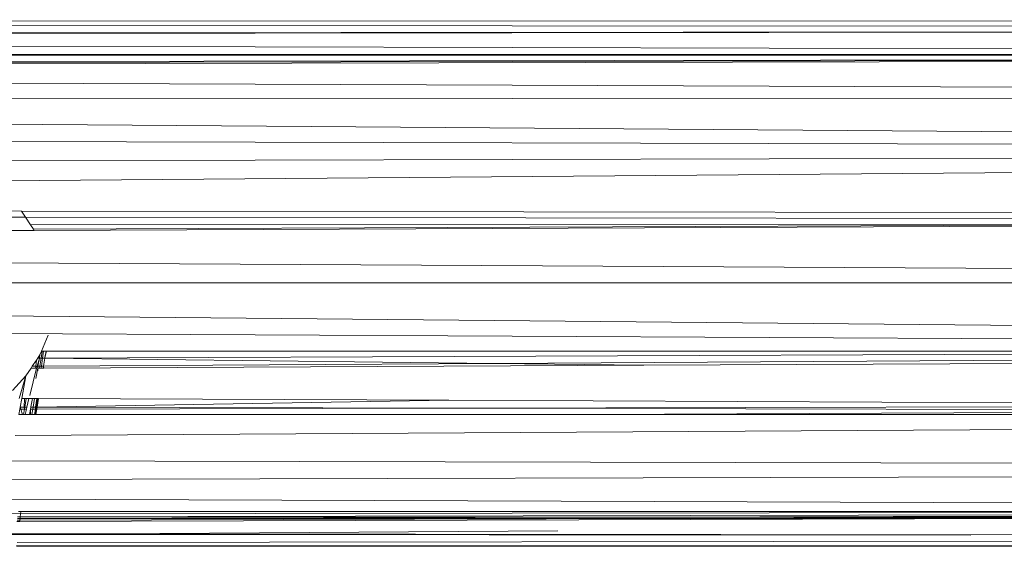
# Model space of a CAD drawing. Units: millimetres. Extents: x -4534 to 375727, y -3372 to 8747.
# Drawn here: x 2361 to 2432, y 5131 to 5169 of the extents above; entities that cross this region are included whole.
import ezdxf

# ---------------------------------------------------------------- set-up
doc = ezdxf.new("R2010")
doc.units = ezdxf.units.MM
doc.layers.add('Toestel 2D', color=7, linetype='Continuous', lineweight=20)

# ---------------------------------------------------------------- blocks, each defined once
blk = doc.blocks.new('WP-A20')
at = {"layer": 'Toestel 2D'}
for p, q in [((2619.449, 5168.429), (2281.175, 5168.739)), ((2620.676, 5169.076), (2281.176, 5168.934)), ((2619.449, 5168.429), (2281.172, 5168.031)), ((2619.449, 5168.429), (2281.172, 5167.968)), ((2600.415, 5166.499), (2281.169, 5167.393)), ((2281.164, 5166.529), (2600.415, 5166.499)), ((2600.415, 5166.499), (2281.165, 5166.625)), ((2281.165, 5166.588), (2600.415, 5166.499)), ((2557.654, 5166.371), (2308.164, 5165.98)), ((2323.617, 5165.923), (2557.654, 5166.371)), ((2557.654, 5166.371), (2343.781, 5165.848)), ((2624.03, 5163.511), (2281.156, 5164.773)), ((2624.03, 5163.511), (2281.148, 5163.32)), ((2281.142, 5162.109), (2624.783, 5159.576)), ((2624.783, 5159.576), (2281.134, 5160.493)), ((2624.783, 5159.576), (2281.116, 5156.822)), ((2624.783, 5159.576), (2281.125, 5158.688)), ((2361.196, 5155.266), (2358.871, 5155.281)), ((2361.196, 5155.266), (2361.49, 5154.824)), ((2609.679, 5154.927), (2361.196, 5155.266)), ((2359.29, 5154.827), (2361.49, 5154.824)), ((2361.49, 5154.824), (2361.857, 5154.274)), ((2361.49, 5154.824), (2521.975, 5154.615)), ((2362.124, 5153.874), (2359.996, 5153.865)), ((2361.857, 5154.274), (2455.412, 5154.347)), ((2361.857, 5154.274), (2362.059, 5153.971)), ((2455.412, 5154.347), (2362.059, 5153.971)), ((2362.059, 5153.971), (2362.124, 5153.874)), ((2477.374, 5154.364), (2362.124, 5153.874)), ((2281.092, 5151.948), (2624.114, 5150.076)), ((2352.765, 5150.081), (2624.114, 5150.076)), ((2281.075, 5148.47), (2620.684, 5145.202)), ((2615.989, 5145.158), (2337.148, 5146.536)), ((2363.114, 5146.319), (2362.639, 5145.158)), ((2362.639, 5145.158), (2362.531, 5144.894)), ((2362.689, 5145.158), (2362.608, 5144.655)), ((2362.689, 5145.158), (2362.639, 5145.158)), ((2362.788, 5145.158), (2362.689, 5145.158)), ((2362.788, 5145.158), (2362.717, 5144.654)), ((2362.97, 5145.158), (2362.788, 5145.158)), ((2362.97, 5145.158), (2362.891, 5144.702)), ((2362.891, 5144.702), (2363.003, 5145.158)), ((2362.919, 5144.651), (2483.568, 5145.158)), ((2363.003, 5145.158), (2362.97, 5145.158)), ((2483.568, 5145.158), (2363.003, 5145.158)), ((2395.338, 5144.265), (2543.216, 5145.158)), ((2362.273, 5144.507), (2361.978, 5144.064)), ((2362.226, 5144.065), (2362.273, 5144.507)), ((2362.402, 5144.7), (2362.273, 5144.507)), ((2362.501, 5144.656), (2362.324, 5144.066)), ((2362.501, 5144.656), (2362.389, 5144.066)), ((2362.531, 5144.894), (2362.402, 5144.7)), ((2362.402, 5144.7), (2362.472, 5144.657)), ((2362.472, 5144.657), (2362.501, 5144.656)), ((2362.531, 5144.894), (2362.501, 5144.656)), ((2362.501, 5144.656), (2362.608, 5144.655)), ((2362.608, 5144.655), (2362.513, 5144.067)), ((2362.608, 5144.655), (2362.717, 5144.654)), ((2362.717, 5144.654), (2362.635, 5144.068)), ((2362.717, 5144.654), (2362.883, 5144.652)), ((2362.883, 5144.652), (2362.783, 5144.068)), ((2362.891, 5144.702), (2362.883, 5144.652)), ((2362.883, 5144.652), (2362.919, 5144.651)), ((2362.919, 5144.651), (2395.338, 5144.265)), ((2612.194, 5145.098), (2406.108, 5144.137)), ((2361.889, 5143.931), (2361.512, 5143.366)), ((2362.291, 5143.933), (2361.8, 5141.965)), ((2361.978, 5144.064), (2361.889, 5143.931)), ((2362.211, 5143.932), (2361.889, 5143.931)), ((2361.978, 5144.064), (2362.226, 5144.065)), ((2362.211, 5143.932), (2362.226, 5144.065)), ((2362.291, 5143.933), (2362.211, 5143.932)), ((2362.226, 5144.065), (2362.324, 5144.066)), ((2362.366, 5143.933), (2362.237, 5143.187)), ((2362.324, 5144.066), (2362.291, 5143.933)), ((2362.389, 5144.066), (2362.366, 5143.933)), ((2362.366, 5143.933), (2362.383, 5143.739)), ((2362.492, 5143.933), (2362.366, 5143.933)), ((2362.389, 5144.066), (2362.513, 5144.067)), ((2362.513, 5144.067), (2362.492, 5143.933)), ((2362.616, 5143.934), (2362.492, 5143.933)), ((2362.513, 5144.067), (2362.635, 5144.068)), ((2362.635, 5144.068), (2362.616, 5143.934)), ((2362.76, 5143.935), (2362.616, 5143.934)), ((2362.635, 5144.068), (2362.783, 5144.068)), ((2362.783, 5144.068), (2362.76, 5143.935)), ((2362.799, 5143.935), (2362.76, 5143.935)), ((2362.783, 5144.068), (2395.338, 5144.265)), ((2362.799, 5143.935), (2362.783, 5144.068)), ((2406.108, 5144.137), (2362.799, 5143.935)), ((2395.338, 5144.265), (2406.108, 5144.137)), ((2361.512, 5143.366), (2360.539, 5142.326)), ((2361.021, 5141.752), (2361.512, 5143.366)), ((2361.217, 5141.751), (2361.512, 5143.366)), ((2361.101, 5141.112), (2361.217, 5141.751)), ((2361.427, 5141.75), (2361.217, 5141.751)), ((2361.427, 5141.75), (2361.388, 5141.111)), ((2361.532, 5141.75), (2361.427, 5141.75)), ((2361.436, 5141.111), (2361.532, 5141.75)), ((2361.723, 5141.749), (2361.532, 5141.75)), ((2361.723, 5141.749), (2361.587, 5141.111)), ((2361.989, 5141.748), (2361.723, 5141.749)), ((2361.884, 5141.137), (2361.989, 5141.748)), ((2362.14, 5141.747), (2361.989, 5141.748)), ((2362.14, 5141.747), (2362.038, 5141.11)), ((2362.309, 5141.746), (2362.14, 5141.747)), ((2362.309, 5141.746), (2362.219, 5141.109)), ((2362.384, 5141.746), (2362.275, 5141.109)), ((2362.384, 5141.746), (2362.309, 5141.746)), ((2362.327, 5141.109), (2362.433, 5141.746)), ((2362.327, 5141.109), (2392.039, 5141.614)), ((2362.433, 5141.746), (2362.384, 5141.746)), ((2392.039, 5141.614), (2362.433, 5141.746)), ((2477.185, 5141.234), (2392.039, 5141.614)), ((2361.004, 5140.581), (2361.075, 5140.972)), ((2361.075, 5140.972), (2361.101, 5141.112)), ((2361.075, 5140.972), (2361.144, 5140.972)), ((2361.388, 5141.111), (2361.101, 5141.112)), ((2361.144, 5140.972), (2361.101, 5141.112)), ((2361.266, 5140.581), (2361.144, 5140.972)), ((2361.415, 5140.972), (2361.144, 5140.972)), ((2361.355, 5140.581), (2361.415, 5140.972)), ((2361.436, 5141.111), (2361.388, 5141.111)), ((2361.388, 5141.111), (2361.415, 5140.972)), ((2361.415, 5140.972), (2361.436, 5141.111)), ((2361.415, 5140.972), (2361.552, 5140.973)), ((2361.587, 5141.111), (2361.436, 5141.111)), ((2361.552, 5140.973), (2361.455, 5140.581)), ((2361.587, 5141.111), (2361.552, 5140.973)), ((2361.856, 5140.973), (2361.788, 5140.581)), ((2361.85, 5140.581), (2361.856, 5140.973)), ((2361.856, 5140.973), (2361.879, 5141.11)), ((2361.856, 5140.973), (2362.016, 5140.974)), ((2361.879, 5141.11), (2361.884, 5141.137)), ((2361.907, 5141.11), (2361.879, 5141.11)), ((2361.884, 5141.137), (2361.907, 5141.11)), ((2361.907, 5141.11), (2362.038, 5141.11)), ((2362.016, 5140.974), (2361.953, 5140.581)), ((2362.038, 5141.11), (2362.016, 5140.974)), ((2362.016, 5140.974), (2362.2, 5140.974)), ((2362.038, 5141.11), (2362.219, 5141.109)), ((2362.2, 5140.974), (2362.145, 5140.581)), ((2362.252, 5140.974), (2362.185, 5140.581)), ((2362.219, 5141.109), (2362.2, 5140.974)), ((2362.2, 5140.974), (2362.252, 5140.974)), ((2362.219, 5141.109), (2362.275, 5141.109)), ((2362.239, 5140.581), (2362.304, 5140.974)), ((2362.275, 5141.109), (2362.252, 5140.974)), ((2362.252, 5140.974), (2362.304, 5140.974)), ((2362.275, 5141.109), (2362.327, 5141.109)), ((2362.304, 5140.974), (2362.327, 5141.109)), ((2362.304, 5140.974), (2393.243, 5141.044)), ((2393.243, 5141.044), (2362.327, 5141.109)), ((2393.243, 5141.044), (2477.185, 5141.234)), ((2469.302, 5140.885), (2393.243, 5141.044)), ((2402.38, 5140.58), (2469.302, 5140.885)), ((2621.259, 5140.556), (2360.73, 5139.084)), ((2361.266, 5140.581), (2361.004, 5140.581)), ((2361.355, 5140.581), (2361.266, 5140.581)), ((2361.455, 5140.581), (2361.355, 5140.581)), ((2361.788, 5140.581), (2361.455, 5140.581)), ((2361.85, 5140.581), (2361.788, 5140.581)), ((2361.953, 5140.581), (2361.85, 5140.581)), ((2362.145, 5140.581), (2361.953, 5140.581)), ((2362.185, 5140.581), (2362.145, 5140.581)), ((2362.239, 5140.581), (2362.185, 5140.581)), ((2402.38, 5140.58), (2362.239, 5140.581)), ((2533.016, 5140.578), (2402.38, 5140.58)), ((2624.029, 5136.641), (2359.973, 5135.888)), ((2624.029, 5136.641), (2360.328, 5137.239)), ((2606.575, 5133.619), (2359.845, 5134.481)), ((2358.744, 5133.428), (2528.163, 5133.607)), ((2361.098, 5133.093), (2360.904, 5133.092)), ((2360.92, 5133.209), (2361.113, 5133.209)), ((2361.161, 5133.58), (2360.972, 5133.58)), ((2434.508, 5133.081), (2361.07, 5132.87)), ((2361.081, 5132.959), (2361.098, 5133.093)), ((2408.546, 5133.081), (2361.081, 5132.959)), ((2361.098, 5133.093), (2361.113, 5133.209)), ((2404.878, 5133.187), (2361.098, 5133.093)), ((2361.098, 5133.093), (2408.546, 5133.081)), ((2361.113, 5133.209), (2589.915, 5133.616)), ((2361.113, 5133.209), (2361.161, 5133.58)), ((2361.113, 5133.209), (2404.878, 5133.187)), ((2528.163, 5133.607), (2361.161, 5133.58)), ((2404.878, 5133.187), (2589.915, 5133.616)), ((2404.878, 5133.187), (2442.169, 5133.168)), ((2442.169, 5133.168), (2408.546, 5133.081)), ((2408.546, 5133.081), (2434.508, 5133.081)), ((2361.07, 5132.87), (2360.873, 5132.869)), ((2361.081, 5132.959), (2360.886, 5132.958)), ((2361.07, 5132.87), (2361.081, 5132.959)), ((2367.591, 5131.98), (2360.157, 5131.987)), ((2360.198, 5131.922), (2367.591, 5131.98)), ((2429.701, 5131.869), (2360.198, 5131.922)), ((2613.881, 5131.716), (2360.875, 5131.356)), ((2367.591, 5131.98), (2399.896, 5132.191)), ((2613.881, 5131.716), (2367.591, 5131.98)), ((2620.675, 5131.076), (2360.838, 5131.08)), ((2360.846, 5131.134), (2620.675, 5131.076))]:
    blk.add_line(p, q, dxfattribs=at)

msp = doc.modelspace()

# ---------------------------------------------------------------- block references
msp.add_blockref('WP-A20', (0, 0))

doc.saveas('drawing.dxf')
